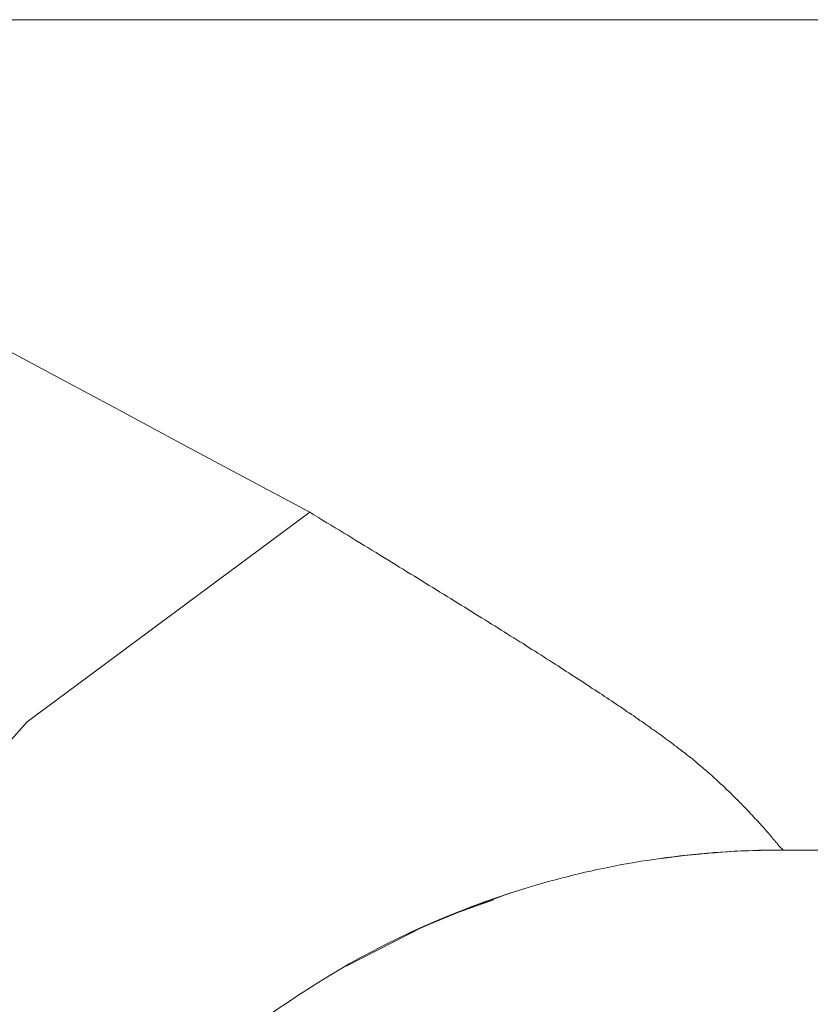
# Model space of a CAD drawing. Units: millimetres. Extents: x -39 to 249, y 47 to 250.
# Drawn here: x 80 to 80, y 105 to 105 of the extents above; entities that cross this region are included whole.
import ezdxf

# ---------------------------------------------------------------- set-up
doc = ezdxf.new("R2010")
doc.units = ezdxf.units.MM
doc.header["$MEASUREMENT"] = 0
doc.layers.add('レイヤー 2', color=7, linetype='Continuous', lineweight=0)

msp = doc.modelspace()

# ---------------------------------------------------------------- linework, layer by layer
at = {"layer": 'レイヤー 2', "color": 18, "lineweight": 9}
for points, knots in [([(79.78934, 105.08523), (79.78934, 105.08523), (79.77699, 105.09183), (79.77699, 105.09183), (79.77699, 105.09183), (79.76443, 105.09853), (79.76443, 105.09853), (79.76443, 105.09853), (79.75113, 105.10569), (79.75113, 105.10569), (79.75113, 105.10569), (79.73766, 105.11289), (79.73766, 105.11289), (79.73766, 105.11289), (79.72312, 105.12068), (79.72312, 105.12068), (79.72312, 105.12068), (79.70851, 105.12862), (79.70851, 105.12862), (79.70851, 105.12862), (79.69306, 105.13695), (79.69306, 105.13695), (79.69306, 105.13695), (79.67747, 105.14534), (79.67747, 105.14534), (79.67747, 105.14534), (79.66061, 105.15452), (79.66061, 105.15452), (79.66061, 105.15452), (79.64371, 105.16372), (79.64371, 105.16372), (79.64371, 105.16372), (79.62558, 105.17357), (79.62558, 105.17357), (79.62558, 105.17357), (79.60744, 105.18348), (79.60744, 105.18348)], [0, 0, 0, 0, 1, 1, 1, 2, 2, 2, 3, 3, 3, 4, 4, 4, 5, 5, 5, 6, 6, 6, 7, 7, 7, 8, 8, 8, 9, 9, 9, 10, 10, 10, 11, 11, 11, 12, 12, 12, 12]), ([(79.68604, 104.99058), (79.68604, 104.99058), (79.733, 105.04336), (79.733, 105.04336), (79.733, 105.04336), (79.78934, 105.08523), (79.78934, 105.08523)], [0, 0, 0, 0, 1, 1, 1, 2, 2, 2, 2]), ([(79.78934, 105.08523), (79.78934, 105.08523), (79.79018, 105.08467), (79.79018, 105.08467), (79.79018, 105.08467), (79.79106, 105.08417), (79.79106, 105.08417), (79.79106, 105.08417), (79.79191, 105.08364), (79.79191, 105.08364), (79.79191, 105.08364), (79.79272, 105.08311), (79.79272, 105.08311), (79.79272, 105.08311), (79.7936, 105.08262), (79.7936, 105.08262), (79.7936, 105.08262), (79.79442, 105.08209), (79.79442, 105.08209), (79.79442, 105.08209), (79.79526, 105.0816), (79.79526, 105.0816), (79.79526, 105.0816), (79.79607, 105.08107), (79.79607, 105.08107), (79.79607, 105.08107), (79.79692, 105.08061), (79.79692, 105.08061), (79.79692, 105.08061), (79.79773, 105.08008), (79.79773, 105.08008), (79.79773, 105.08008), (79.79851, 105.07959), (79.79851, 105.07959), (79.79851, 105.07959), (79.79932, 105.07909), (79.79932, 105.07909), (79.79932, 105.07909), (79.80017, 105.0786), (79.80017, 105.0786), (79.80017, 105.0786), (79.80094, 105.07814), (79.80094, 105.07814), (79.80094, 105.07814), (79.80172, 105.07761), (79.80172, 105.07761), (79.80172, 105.07761), (79.80257, 105.07715), (79.80257, 105.07715), (79.80257, 105.07715), (79.80331, 105.07666), (79.80331, 105.07666), (79.80331, 105.07666), (79.80412, 105.0762), (79.80412, 105.0762), (79.80412, 105.0762), (79.80489, 105.07571), (79.80489, 105.07571), (79.80489, 105.07571), (79.80567, 105.07521), (79.80567, 105.07521), (79.80567, 105.07521), (79.80641, 105.07475), (79.80641, 105.07475), (79.80641, 105.07475), (79.80719, 105.07426), (79.80719, 105.07426), (79.80719, 105.07426), (79.80796, 105.07384), (79.80796, 105.07384), (79.80796, 105.07384), (79.8087, 105.07334), (79.8087, 105.07334), (79.8087, 105.07334), (79.80948, 105.07288), (79.80948, 105.07288), (79.80948, 105.07288), (79.81022, 105.07242), (79.81022, 105.07242), (79.81022, 105.07242), (79.81096, 105.07197), (79.81096, 105.07197), (79.81096, 105.07197), (79.8117, 105.07154), (79.8117, 105.07154), (79.8117, 105.07154), (79.81244, 105.07105), (79.81244, 105.07105), (79.81244, 105.07105), (79.81315, 105.07059), (79.81315, 105.07059), (79.81315, 105.07059), (79.81389, 105.07017), (79.81389, 105.07017), (79.81389, 105.07017), (79.81459, 105.06971), (79.81459, 105.06971), (79.81459, 105.06971), (79.8153, 105.06928), (79.8153, 105.06928), (79.8153, 105.06928), (79.81604, 105.06883), (79.81604, 105.06883), (79.81604, 105.06883), (79.81675, 105.06837), (79.81675, 105.06837), (79.81675, 105.06837), (79.81745, 105.06798), (79.81745, 105.06798), (79.81745, 105.06798), (79.81816, 105.06752), (79.81816, 105.06752), (79.81816, 105.06752), (79.81886, 105.06706), (79.81886, 105.06706), (79.81886, 105.06706), (79.81957, 105.06667), (79.81957, 105.06667), (79.81957, 105.06667), (79.82024, 105.06625), (79.82024, 105.06625), (79.82024, 105.06625), (79.82094, 105.06583), (79.82094, 105.06583), (79.82094, 105.06583), (79.82158, 105.0654), (79.82158, 105.0654), (79.82158, 105.0654), (79.82225, 105.06495), (79.82225, 105.06495), (79.82225, 105.06495), (79.82296, 105.06456), (79.82296, 105.06456), (79.82296, 105.06456), (79.82359, 105.06413), (79.82359, 105.06413), (79.82359, 105.06413), (79.8243, 105.06371), (79.8243, 105.06371), (79.8243, 105.06371), (79.82493, 105.06332), (79.82493, 105.06332), (79.82493, 105.06332), (79.82557, 105.0629), (79.82557, 105.0629), (79.82557, 105.0629), (79.82624, 105.06251), (79.82624, 105.06251), (79.82624, 105.06251), (79.82687, 105.06212), (79.82687, 105.06212), (79.82687, 105.06212), (79.82754, 105.0617), (79.82754, 105.0617), (79.82754, 105.0617), (79.82814, 105.06131), (79.82814, 105.06131), (79.82814, 105.06131), (79.82878, 105.06089), (79.82878, 105.06089), (79.82878, 105.06089), (79.82941, 105.0605), (79.82941, 105.0605), (79.82941, 105.0605), (79.83005, 105.06015), (79.83005, 105.06015), (79.83005, 105.06015), (79.83065, 105.05972), (79.83065, 105.05972), (79.83065, 105.05972), (79.83125, 105.05934), (79.83125, 105.05934), (79.83125, 105.05934), (79.83188, 105.05899), (79.83188, 105.05899), (79.83188, 105.05899), (79.83244, 105.0586), (79.83244, 105.0586), (79.83244, 105.0586), (79.83308, 105.05817), (79.83308, 105.05817), (79.83308, 105.05817), (79.83364, 105.05782), (79.83364, 105.05782), (79.83364, 105.05782), (79.83428, 105.05747), (79.83428, 105.05747), (79.83428, 105.05747), (79.83484, 105.05708), (79.83484, 105.05708), (79.83484, 105.05708), (79.83544, 105.05673), (79.83544, 105.05673), (79.83544, 105.05673), (79.83601, 105.05634), (79.83601, 105.05634), (79.83601, 105.05634), (79.83657, 105.05595), (79.83657, 105.05595), (79.83657, 105.05595), (79.83714, 105.05563), (79.83714, 105.05563), (79.83714, 105.05563), (79.83774, 105.05524), (79.83774, 105.05524), (79.83774, 105.05524), (79.83827, 105.05489), (79.83827, 105.05489), (79.83827, 105.05489), (79.83887, 105.05454), (79.83887, 105.05454), (79.83887, 105.05454), (79.83939, 105.05419), (79.83939, 105.05419), (79.83939, 105.05419), (79.83996, 105.0538), (79.83996, 105.0538), (79.83996, 105.0538), (79.84045, 105.05344), (79.84045, 105.05344), (79.84045, 105.05344), (79.84102, 105.05313), (79.84102, 105.05313), (79.84102, 105.05313), (79.84155, 105.05277), (79.84155, 105.05277), (79.84155, 105.05277), (79.84211, 105.05242), (79.84211, 105.05242), (79.84211, 105.05242), (79.84264, 105.0521), (79.84264, 105.0521), (79.84264, 105.0521), (79.84314, 105.05175), (79.84314, 105.05175), (79.84314, 105.05175), (79.84366, 105.0514), (79.84366, 105.0514), (79.84366, 105.0514), (79.84416, 105.05112), (79.84416, 105.05112), (79.84416, 105.05112), (79.84469, 105.05076), (79.84469, 105.05076), (79.84469, 105.05076), (79.84514, 105.05041), (79.84514, 105.05041), (79.84514, 105.05041), (79.84567, 105.05006), (79.84567, 105.05006), (79.84567, 105.05006), (79.84617, 105.04978), (79.84617, 105.04978), (79.84617, 105.04978), (79.84666, 105.04946), (79.84666, 105.04946), (79.84666, 105.04946), (79.84719, 105.04911), (79.84719, 105.04911), (79.84719, 105.04911), (79.84765, 105.04882), (79.84765, 105.04882), (79.84765, 105.04882), (79.84814, 105.04847), (79.84814, 105.04847), (79.84814, 105.04847), (79.84857, 105.04815), (79.84857, 105.04815), (79.84857, 105.04815), (79.84906, 105.04784), (79.84906, 105.04784), (79.84906, 105.04784), (79.84952, 105.04755), (79.84952, 105.04755), (79.84952, 105.04755), (79.85001, 105.04724), (79.85001, 105.04724), (79.85001, 105.04724), (79.85044, 105.04692), (79.85044, 105.04692), (79.85044, 105.04692), (79.8509, 105.0466), (79.8509, 105.0466), (79.8509, 105.0466), (79.85135, 105.04635), (79.85135, 105.04635), (79.85135, 105.04635), (79.85178, 105.04604), (79.85178, 105.04604), (79.85178, 105.04604), (79.85224, 105.04572), (79.85224, 105.04572), (79.85224, 105.04572), (79.85266, 105.0454), (79.85266, 105.0454), (79.85266, 105.0454), (79.85308, 105.04515), (79.85308, 105.04515), (79.85308, 105.04515), (79.85354, 105.04484), (79.85354, 105.04484), (79.85354, 105.04484), (79.85396, 105.04455), (79.85396, 105.04455), (79.85396, 105.04455), (79.85435, 105.04427), (79.85435, 105.04427), (79.85435, 105.04427), (79.85478, 105.04399), (79.85478, 105.04399), (79.85478, 105.04399), (79.8552, 105.04367), (79.8552, 105.04367), (79.8552, 105.04367), (79.85559, 105.04343), (79.85559, 105.04343), (79.85559, 105.04343), (79.85601, 105.04311), (79.85601, 105.04311), (79.85601, 105.04311), (79.8564, 105.04286), (79.8564, 105.04286), (79.8564, 105.04286), (79.85679, 105.04258), (79.85679, 105.04258), (79.85679, 105.04258), (79.85717, 105.0423), (79.85717, 105.0423), (79.85717, 105.0423), (79.85753, 105.04201), (79.85753, 105.04201), (79.85753, 105.04201), (79.85792, 105.04177), (79.85792, 105.04177), (79.85792, 105.04177), (79.85831, 105.04149), (79.85831, 105.04149), (79.85831, 105.04149), (79.85866, 105.04124), (79.85866, 105.04124), (79.85866, 105.04124), (79.85904, 105.04096), (79.85904, 105.04096), (79.85904, 105.04096), (79.85943, 105.04071), (79.85943, 105.04071), (79.85943, 105.04071), (79.85975, 105.04046), (79.85975, 105.04046), (79.85975, 105.04046), (79.8601, 105.04018), (79.8601, 105.04018), (79.8601, 105.04018), (79.86046, 105.03994), (79.86046, 105.03994), (79.86046, 105.03994), (79.86081, 105.03969), (79.86081, 105.03969), (79.86081, 105.03969), (79.86113, 105.03944), (79.86113, 105.03944), (79.86113, 105.03944), (79.86148, 105.03919), (79.86148, 105.03919), (79.86148, 105.03919), (79.86183, 105.03891), (79.86183, 105.03891), (79.86183, 105.03891), (79.86211, 105.03866), (79.86211, 105.03866), (79.86211, 105.03866), (79.86247, 105.03845), (79.86247, 105.03845), (79.86247, 105.03845), (79.86278, 105.0382), (79.86278, 105.0382), (79.86278, 105.0382), (79.8631, 105.03796), (79.8631, 105.03796), (79.8631, 105.03796), (79.86342, 105.03771), (79.86342, 105.03771), (79.86342, 105.03771), (79.8637, 105.03747), (79.8637, 105.03747), (79.8637, 105.03747), (79.86402, 105.03725), (79.86402, 105.03725), (79.86402, 105.03725), (79.8643, 105.03704), (79.8643, 105.03704), (79.8643, 105.03704), (79.86458, 105.03679), (79.86458, 105.03679), (79.86458, 105.03679), (79.86487, 105.03655), (79.86487, 105.03655), (79.86487, 105.03655), (79.86539, 105.03619), (79.86539, 105.03619), (79.86539, 105.03619), (79.86585, 105.03577), (79.86585, 105.03577), (79.86585, 105.03577), (79.86638, 105.03535), (79.86638, 105.03535), (79.86638, 105.03535), (79.86684, 105.03496), (79.86684, 105.03496), (79.86684, 105.03496), (79.86733, 105.03457), (79.86733, 105.03457), (79.86733, 105.03457), (79.86779, 105.03415), (79.86779, 105.03415), (79.86779, 105.03415), (79.86825, 105.03376), (79.86825, 105.03376), (79.86825, 105.03376), (79.86871, 105.03337), (79.86871, 105.03337), (79.86871, 105.03337), (79.86913, 105.03298), (79.86913, 105.03298), (79.86913, 105.03298), (79.86959, 105.0326), (79.86959, 105.0326), (79.86959, 105.0326), (79.87002, 105.03221), (79.87002, 105.03221), (79.87002, 105.03221), (79.87044, 105.03182), (79.87044, 105.03182), (79.87044, 105.03182), (79.87086, 105.03143), (79.87086, 105.03143), (79.87086, 105.03143), (79.87129, 105.03104), (79.87129, 105.03104), (79.87129, 105.03104), (79.87171, 105.03066), (79.87171, 105.03066), (79.87171, 105.03066), (79.8721, 105.0303), (79.8721, 105.0303), (79.8721, 105.0303), (79.87249, 105.02991), (79.87249, 105.02991), (79.87249, 105.02991), (79.87287, 105.02953), (79.87287, 105.02953), (79.87287, 105.02953), (79.87326, 105.02921), (79.87326, 105.02921), (79.87326, 105.02921), (79.87361, 105.02882), (79.87361, 105.02882), (79.87361, 105.02882), (79.874, 105.02843), (79.874, 105.02843), (79.874, 105.02843), (79.87435, 105.02812), (79.87435, 105.02812), (79.87435, 105.02812), (79.87471, 105.02776), (79.87471, 105.02776), (79.87471, 105.02776), (79.87506, 105.02737), (79.87506, 105.02737), (79.87506, 105.02737), (79.87541, 105.02709), (79.87541, 105.02709), (79.87541, 105.02709), (79.87573, 105.0267), (79.87573, 105.0267), (79.87573, 105.0267), (79.87605, 105.02639), (79.87605, 105.02639), (79.87605, 105.02639), (79.8764, 105.02603), (79.8764, 105.02603), (79.8764, 105.02603), (79.87672, 105.02572), (79.87672, 105.02572), (79.87672, 105.02572), (79.877, 105.0254), (79.877, 105.0254), (79.877, 105.0254), (79.87728, 105.02505), (79.87728, 105.02505), (79.87728, 105.02505), (79.8776, 105.02477), (79.8776, 105.02477), (79.8776, 105.02477), (79.87788, 105.02445), (79.87788, 105.02445), (79.87788, 105.02445), (79.87813, 105.02413), (79.87813, 105.02413), (79.87813, 105.02413), (79.87845, 105.02381), (79.87845, 105.02381), (79.87845, 105.02381), (79.87869, 105.02356), (79.87869, 105.02356), (79.87869, 105.02356), (79.87898, 105.02325), (79.87898, 105.02325), (79.87898, 105.02325), (79.87922, 105.02296), (79.87922, 105.02296), (79.87922, 105.02296), (79.87947, 105.02268), (79.87947, 105.02268), (79.87947, 105.02268), (79.87972, 105.02244), (79.87972, 105.02244), (79.87972, 105.02244), (79.87996, 105.02215), (79.87996, 105.02215), (79.87996, 105.02215), (79.88018, 105.02191), (79.88018, 105.02191), (79.88018, 105.02191), (79.88039, 105.02162), (79.88039, 105.02162), (79.88039, 105.02162), (79.88056, 105.02141), (79.88056, 105.02141), (79.88056, 105.02141), (79.88081, 105.02117), (79.88081, 105.02117), (79.88081, 105.02117), (79.88102, 105.02092), (79.88102, 105.02092), (79.88102, 105.02092), (79.88124, 105.02071), (79.88124, 105.02071), (79.88124, 105.02071), (79.88141, 105.02046), (79.88141, 105.02046), (79.88141, 105.02046), (79.88155, 105.02028), (79.88155, 105.02028), (79.88155, 105.02028), (79.88173, 105.02007), (79.88173, 105.02007), (79.88173, 105.02007), (79.8819, 105.01986), (79.8819, 105.01986), (79.8819, 105.01986), (79.88208, 105.01968), (79.88208, 105.01968), (79.88208, 105.01968), (79.88222, 105.01947), (79.88222, 105.01947), (79.88222, 105.01947), (79.8824, 105.01933), (79.8824, 105.01933), (79.8824, 105.01933), (79.88254, 105.01915), (79.88254, 105.01915), (79.88254, 105.01915), (79.88261, 105.01901), (79.88261, 105.01901), (79.88261, 105.01901), (79.88275, 105.01887), (79.88275, 105.01887), (79.88275, 105.01887), (79.88286, 105.01873), (79.88286, 105.01873), (79.88286, 105.01873), (79.883, 105.01859), (79.883, 105.01859), (79.883, 105.01859), (79.8831, 105.01845), (79.8831, 105.01845), (79.8831, 105.01845), (79.88321, 105.01834), (79.88321, 105.01834), (79.88321, 105.01834), (79.88332, 105.01824), (79.88332, 105.01824), (79.88332, 105.01824), (79.88339, 105.01817), (79.88339, 105.01817), (79.88339, 105.01817), (79.88346, 105.01806), (79.88346, 105.01806), (79.88346, 105.01806), (79.88356, 105.01803), (79.88356, 105.01803), (79.88356, 105.01803), (79.88363, 105.01796), (79.88363, 105.01796), (79.88363, 105.01796), (79.88371, 105.01788), (79.88371, 105.01788), (79.88371, 105.01788), (79.88371, 105.01785), (79.88371, 105.01785), (79.88371, 105.01785), (79.88374, 105.01781), (79.88374, 105.01781), (79.88374, 105.01781), (79.88377, 105.01781), (79.88377, 105.01781)], [0, 0, 0, 0, 1, 1, 1, 2, 2, 2, 3, 3, 3, 4, 4, 4, 5, 5, 5, 6, 6, 6, 7, 7, 7, 8, 8, 8, 9, 9, 9, 10, 10, 10, 11, 11, 11, 12, 12, 12, 13, 13, 13, 14, 14, 14, 15, 15, 15, 16, 16, 16, 17, 17, 17, 18, 18, 18, 19, 19, 19, 20, 20, 20, 21, 21, 21, 22, 22, 22, 23, 23, 23, 24, 24, 24, 25, 25, 25, 26, 26, 26, 27, 27, 27, 28, 28, 28, 29, 29, 29, 30, 30, 30, 31, 31, 31, 32, 32, 32, 33, 33, 33, 34, 34, 34, 35, 35, 35, 36, 36, 36, 37, 37, 37, 38, 38, 38, 39, 39, 39, 40, 40, 40, 41, 41, 41, 42, 42, 42, 43, 43, 43, 44, 44, 44, 45, 45, 45, 46, 46, 46, 47, 47, 47, 48, 48, 48, 49, 49, 49, 50, 50, 50, 51, 51, 51, 52, 52, 52, 53, 53, 53, 54, 54, 54, 55, 55, 55, 56, 56, 56, 57, 57, 57, 58, 58, 58, 59, 59, 59, 60, 60, 60, 61, 61, 61, 62, 62, 62, 63, 63, 63, 64, 64, 64, 65, 65, 65, 66, 66, 66, 67, 67, 67, 68, 68, 68, 69, 69, 69, 70, 70, 70, 71, 71, 71, 72, 72, 72, 73, 73, 73, 74, 74, 74, 75, 75, 75, 76, 76, 76, 77, 77, 77, 78, 78, 78, 79, 79, 79, 80, 80, 80, 81, 81, 81, 82, 82, 82, 83, 83, 83, 84, 84, 84, 85, 85, 85, 86, 86, 86, 87, 87, 87, 88, 88, 88, 89, 89, 89, 90, 90, 90, 91, 91, 91, 92, 92, 92, 93, 93, 93, 94, 94, 94, 95, 95, 95, 96, 96, 96, 97, 97, 97, 98, 98, 98, 99, 99, 99, 100, 100, 100, 101, 101, 101, 102, 102, 102, 103, 103, 103, 104, 104, 104, 105, 105, 105, 106, 106, 106, 107, 107, 107, 108, 108, 108, 109, 109, 109, 110, 110, 110, 111, 111, 111, 112, 112, 112, 113, 113, 113, 114, 114, 114, 115, 115, 115, 116, 116, 116, 117, 117, 117, 118, 118, 118, 119, 119, 119, 120, 120, 120, 121, 121, 121, 122, 122, 122, 123, 123, 123, 124, 124, 124, 125, 125, 125, 126, 126, 126, 127, 127, 127, 128, 128, 128, 129, 129, 129, 130, 130, 130, 131, 131, 131, 132, 132, 132, 133, 133, 133, 134, 134, 134, 135, 135, 135, 136, 136, 136, 137, 137, 137, 138, 138, 138, 139, 139, 139, 140, 140, 140, 141, 141, 141, 142, 142, 142, 143, 143, 143, 144, 144, 144, 145, 145, 145, 146, 146, 146, 147, 147, 147, 148, 148, 148, 149, 149, 149, 150, 150, 150, 151, 151, 151, 152, 152, 152, 153, 153, 153, 154, 154, 154, 155, 155, 155, 156, 156, 156, 157, 157, 157, 158, 158, 158, 159, 159, 159, 160, 160, 160, 161, 161, 161, 162, 162, 162, 163, 163, 163, 164, 164, 164, 165, 165, 165, 166, 166, 166, 167, 167, 167, 168, 168, 168, 169, 169, 169, 170, 170, 170, 171, 171, 171, 172, 172, 172, 173, 173, 173, 174, 174, 174, 175, 175, 175, 176, 176, 176, 177, 177, 177, 178, 178, 178, 179, 179, 179, 180, 180, 180, 181, 181, 181, 182, 182, 182, 183, 183, 183, 184, 184, 184, 185, 185, 185, 186, 186, 186, 187, 187, 187, 188, 188, 188, 189, 189, 189, 190, 190, 190, 191, 191, 191, 192, 192, 192, 193, 193, 193, 194, 194, 194, 195, 195, 195, 196, 196, 196, 197, 197, 197, 198, 198, 198, 199, 199, 199, 200, 200, 200, 201, 201, 201, 202, 202, 202, 202]), ([(79.72809, 104.92299), (79.72809, 104.92299), (79.72834, 104.92341), (79.72834, 104.92341), (79.72834, 104.92341), (79.72859, 104.9239), (79.72859, 104.9239), (79.72859, 104.9239), (79.72898, 104.92461), (79.72898, 104.92461), (79.72898, 104.92461), (79.72936, 104.92539), (79.72936, 104.92539), (79.72936, 104.92539), (79.72986, 104.92637), (79.72986, 104.92637), (79.72986, 104.92637), (79.73046, 104.92736), (79.73046, 104.92736), (79.73046, 104.92736), (79.73113, 104.92867), (79.73113, 104.92867), (79.73113, 104.92867), (79.7319, 104.92994), (79.7319, 104.92994), (79.7319, 104.92994), (79.73279, 104.93145), (79.73279, 104.93145), (79.73279, 104.93145), (79.7337, 104.93301), (79.7337, 104.93301), (79.7337, 104.93301), (79.73476, 104.93481), (79.73476, 104.93481), (79.73476, 104.93481), (79.73589, 104.93664), (79.73589, 104.93664), (79.73589, 104.93664), (79.73719, 104.93869), (79.73719, 104.93869), (79.73719, 104.93869), (79.73857, 104.94073), (79.73857, 104.94073), (79.73857, 104.94073), (79.74016, 104.94303), (79.74016, 104.94303), (79.74016, 104.94303), (79.74175, 104.94532), (79.74175, 104.94532), (79.74175, 104.94532), (79.74362, 104.94782), (79.74362, 104.94782), (79.74362, 104.94782), (79.74556, 104.95033), (79.74556, 104.95033), (79.74556, 104.95033), (79.74771, 104.95304), (79.74771, 104.95304), (79.74771, 104.95304), (79.74989, 104.95573), (79.74989, 104.95573), (79.74989, 104.95573), (79.75243, 104.95865), (79.75243, 104.95865), (79.75243, 104.95865), (79.75497, 104.96151), (79.75497, 104.96151), (79.75497, 104.96151), (79.75713, 104.9638), (79.75713, 104.9638), (79.75713, 104.9638), (79.75935, 104.9661), (79.75935, 104.9661), (79.75935, 104.9661), (79.76154, 104.96825), (79.76154, 104.96825), (79.76154, 104.96825), (79.76372, 104.97033), (79.76372, 104.97033), (79.76372, 104.97033), (79.76588, 104.97238), (79.76588, 104.97238), (79.76588, 104.97238), (79.76806, 104.97435), (79.76806, 104.97435), (79.76806, 104.97435), (79.77021, 104.97619), (79.77021, 104.97619), (79.77021, 104.97619), (79.7724, 104.97802), (79.7724, 104.97802), (79.7724, 104.97802), (79.77448, 104.97971), (79.77448, 104.97971), (79.77448, 104.97971), (79.7766, 104.98141), (79.7766, 104.98141), (79.7766, 104.98141), (79.77872, 104.98296), (79.77872, 104.98296), (79.77872, 104.98296), (79.7808, 104.98451), (79.7808, 104.98451), (79.7808, 104.98451), (79.78277, 104.98596), (79.78277, 104.98596), (79.78277, 104.98596), (79.78482, 104.98733), (79.78482, 104.98733), (79.78482, 104.98733), (79.78676, 104.98867), (79.78676, 104.98867), (79.78676, 104.98867), (79.78874, 104.98994), (79.78874, 104.98994), (79.78874, 104.98994), (79.79061, 104.99114), (79.79061, 104.99114), (79.79061, 104.99114), (79.79251, 104.99231), (79.79251, 104.99231), (79.79251, 104.99231), (79.79484, 104.99372), (79.79484, 104.99372), (79.79484, 104.99372), (79.7972, 104.99513), (79.7972, 104.99513), (79.7972, 104.99513), (79.7996, 104.9964), (79.7996, 104.9964), (79.7996, 104.9964), (79.80204, 104.99771), (79.80204, 104.99771), (79.80204, 104.99771), (79.80443, 104.99894), (79.80443, 104.99894), (79.80443, 104.99894), (79.8069, 105.00018), (79.8069, 105.00018), (79.8069, 105.00018), (79.80934, 105.00134), (79.80934, 105.00134), (79.80934, 105.00134), (79.81184, 105.00247), (79.81184, 105.00247), (79.81184, 105.00247), (79.81431, 105.00356), (79.81431, 105.00356), (79.81431, 105.00356), (79.81682, 105.00462), (79.81682, 105.00462), (79.81682, 105.00462), (79.81932, 105.00561), (79.81932, 105.00561), (79.81932, 105.00561), (79.82186, 105.00663), (79.82186, 105.00663), (79.82186, 105.00663), (79.8244, 105.00755), (79.8244, 105.00755), (79.8244, 105.00755), (79.82691, 105.00843), (79.82691, 105.00843), (79.82691, 105.00843), (79.82945, 105.00928), (79.82945, 105.00928), (79.82945, 105.00928), (79.83206, 105.01009), (79.83206, 105.01009), (79.83206, 105.01009), (79.8346, 105.01086), (79.8346, 105.01086), (79.8346, 105.01086), (79.83717, 105.01157), (79.83717, 105.01157), (79.83717, 105.01157), (79.83834, 105.01189), (79.83834, 105.01189), (79.83834, 105.01189), (79.8395, 105.01221), (79.8395, 105.01221), (79.8395, 105.01221), (79.84067, 105.01249), (79.84067, 105.01249), (79.84067, 105.01249), (79.84183, 105.01277), (79.84183, 105.01277), (79.84183, 105.01277), (79.84303, 105.01309), (79.84303, 105.01309), (79.84303, 105.01309), (79.84423, 105.01337), (79.84423, 105.01337), (79.84423, 105.01337), (79.84543, 105.01362), (79.84543, 105.01362), (79.84543, 105.01362), (79.84663, 105.0139), (79.84663, 105.0139), (79.84663, 105.0139), (79.84786, 105.01415), (79.84786, 105.01415), (79.84786, 105.01415), (79.8491, 105.01439), (79.8491, 105.01439), (79.8491, 105.01439), (79.85033, 105.01464), (79.85033, 105.01464), (79.85033, 105.01464), (79.8516, 105.01489), (79.8516, 105.01489), (79.8516, 105.01489), (79.85287, 105.01513), (79.85287, 105.01513), (79.85287, 105.01513), (79.85411, 105.01534), (79.85411, 105.01534), (79.85411, 105.01534), (79.85538, 105.01556), (79.85538, 105.01556), (79.85538, 105.01556), (79.85665, 105.01573), (79.85665, 105.01573), (79.85665, 105.01573), (79.85795, 105.01595), (79.85795, 105.01595), (79.85795, 105.01595), (79.85926, 105.01612), (79.85926, 105.01612), (79.85926, 105.01612), (79.86056, 105.0163), (79.86056, 105.0163), (79.86056, 105.0163), (79.86187, 105.01647), (79.86187, 105.01647), (79.86187, 105.01647), (79.86317, 105.01665), (79.86317, 105.01665), (79.86317, 105.01665), (79.86451, 105.01679), (79.86451, 105.01679), (79.86451, 105.01679), (79.86585, 105.0169), (79.86585, 105.0169), (79.86585, 105.0169), (79.86719, 105.01704), (79.86719, 105.01704), (79.86719, 105.01704), (79.86854, 105.01714), (79.86854, 105.01714), (79.86854, 105.01714), (79.86991, 105.01729), (79.86991, 105.01729), (79.86991, 105.01729), (79.87125, 105.01736), (79.87125, 105.01736), (79.87125, 105.01736), (79.87263, 105.01746), (79.87263, 105.01746), (79.87263, 105.01746), (79.874, 105.01757), (79.874, 105.01757), (79.874, 105.01757), (79.87541, 105.01764), (79.87541, 105.01764), (79.87541, 105.01764), (79.87682, 105.01767), (79.87682, 105.01767), (79.87682, 105.01767), (79.87816, 105.01774), (79.87816, 105.01774), (79.87816, 105.01774), (79.87958, 105.01778), (79.87958, 105.01778), (79.87958, 105.01778), (79.88099, 105.01778), (79.88099, 105.01778), (79.88099, 105.01778), (79.8824, 105.01781), (79.8824, 105.01781), (79.8824, 105.01781), (79.88377, 105.01781), (79.88377, 105.01781)], [0, 0, 0, 0, 1, 1, 1, 2, 2, 2, 3, 3, 3, 4, 4, 4, 5, 5, 5, 6, 6, 6, 7, 7, 7, 8, 8, 8, 9, 9, 9, 10, 10, 10, 11, 11, 11, 12, 12, 12, 13, 13, 13, 14, 14, 14, 15, 15, 15, 16, 16, 16, 17, 17, 17, 18, 18, 18, 19, 19, 19, 20, 20, 20, 21, 21, 21, 22, 22, 22, 23, 23, 23, 24, 24, 24, 25, 25, 25, 26, 26, 26, 27, 27, 27, 28, 28, 28, 29, 29, 29, 30, 30, 30, 31, 31, 31, 32, 32, 32, 33, 33, 33, 34, 34, 34, 35, 35, 35, 36, 36, 36, 37, 37, 37, 38, 38, 38, 39, 39, 39, 40, 40, 40, 41, 41, 41, 42, 42, 42, 43, 43, 43, 44, 44, 44, 45, 45, 45, 46, 46, 46, 47, 47, 47, 48, 48, 48, 49, 49, 49, 50, 50, 50, 51, 51, 51, 52, 52, 52, 53, 53, 53, 54, 54, 54, 55, 55, 55, 56, 56, 56, 57, 57, 57, 58, 58, 58, 59, 59, 59, 60, 60, 60, 61, 61, 61, 62, 62, 62, 63, 63, 63, 64, 64, 64, 65, 65, 65, 66, 66, 66, 67, 67, 67, 68, 68, 68, 69, 69, 69, 70, 70, 70, 71, 71, 71, 72, 72, 72, 73, 73, 73, 74, 74, 74, 75, 75, 75, 76, 76, 76, 77, 77, 77, 78, 78, 78, 79, 79, 79, 80, 80, 80, 81, 81, 81, 82, 82, 82, 83, 83, 83, 84, 84, 84, 85, 85, 85, 86, 86, 86, 87, 87, 87, 88, 88, 88, 89, 89, 89, 90, 90, 90, 91, 91, 91, 92, 92, 92, 93, 93, 93, 94, 94, 94, 94]), ([(80.16734, 105.01781), (80.16734, 105.01781), (80.02556, 105.01781), (80.02556, 105.01781), (80.02556, 105.01781), (79.88377, 105.01781), (79.88377, 105.01781)], [0, 0, 0, 0, 1, 1, 1, 2, 2, 2, 2]), ([(79.7966, 104.99464), (79.7966, 104.99464), (79.81184, 105.0024), (79.81184, 105.0024), (79.81184, 105.0024), (79.81886, 105.00536), (79.81886, 105.00536), (79.81886, 105.00536), (79.82602, 105.0079), (79.82602, 105.0079)], [0, 0, 0, 0, 1, 1, 1, 2, 2, 2, 3, 3, 3, 3])]:
    msp.add_open_spline(points, degree=3, knots=knots, dxfattribs=at)
for points in [[(79.60744, 105.18348), (79.60744, 105.18348), (80.16734, 105.18348), (80.16734, 105.18348)], [(79.88377, 105.01778), (79.8757, 105.01781), (79.86758, 105.01725), (79.85954, 105.01612)], [(79.8819, 105.01781), (79.8819, 105.01781), (79.87894, 105.01781), (79.87894, 105.01781)], [(79.83117, 105.00977), (79.82355, 105.00737), (79.81611, 105.00441), (79.80884, 105.00102)]]:
    msp.add_open_spline(points, degree=3, dxfattribs=at)

doc.saveas('drawing.dxf')
